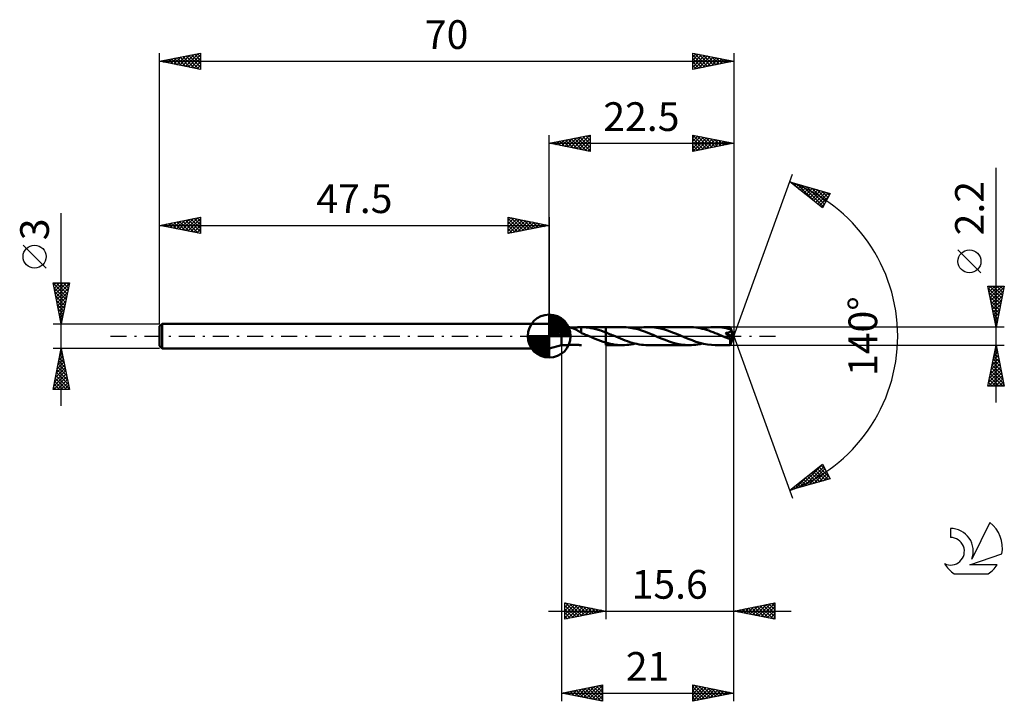
# Model space of a CAD drawing. Units: millimetres. Extents: x -17 to 103, y -44 to 39.
import ezdxf
from ezdxf.enums import TextEntityAlignment as Align

# ---------------------------------------------------------------- set-up
doc = ezdxf.new("R2010")
doc.units = ezdxf.units.MM
doc.header["$LTSCALE"] = 4.9
doc.linetypes.add('LONGDASH_DASH', pattern=[0.85, 0.4, -0.2, 0.05, -0.2])
for name, color, linetype in [('1', 4, 'CONTINUOUS'), ('2', 7, 'CONTINUOUS'), ('4', 2, 'LONGDASH_DASH'), ('CUT', 1, 'CONTINUOUS'), ('NOCUT', 7, 'CONTINUOUS'), ('SK1', 4, 'CONTINUOUS'), ('SK2', 7, 'CONTINUOUS'), ('SK4', 2, 'LONGDASH_DASH'), ('SK6', 5, 'CONTINUOUS')]:
    doc.layers.add(name, color=color, linetype=linetype)
doc.styles.get("Standard").update_dxf_attribs({"font": 'Monospac821 BT'})

msp = doc.modelspace()

# ---------------------------------------------------------------- linework, layer by layer
at = {"layer": '1', "color": 4, "linetype": 'CONTINUOUS', "lineweight": 50}
for p, q in [((49, 1.1), (47.5, 1.5)), ((47.5, -1.5), (47.5, 1.5)), ((49, 1.1), (49.85, 1.1)), ((49, -1.1), (49, 1.1)), ((49.86, 1.1), (49.85, 1.1)), ((49.88, 1.1), (49.86, 1.1)), ((49.9, 1.09), (49.88, 1.1)), ((49.91, 1.09), (49.88, 1.09)), ((49.93, 1.08), (49.9, 1.09)), ((49.95, 1.08), (49.91, 1.09)), ((49.96, 1.08), (49.93, 1.08)), ((50, 1.08), (49.95, 1.08)), ((50, 1.07), (49.96, 1.08)), ((50.05, 1.07), (50, 1.08)), ((50.04, 1.06), (50, 1.07)), ((50.08, 1.05), (50.04, 1.06)), ((50.11, 1.07), (50.05, 1.07)), ((50.12, 1.04), (50.08, 1.05)), ((50.18, 1.06), (50.11, 1.07)), ((50.16, 1.02), (50.12, 1.04)), ((50.2, 1.01), (50.16, 1.02)), ((50.25, 1.06), (50.18, 1.06)), ((50.24, 1), (50.2, 1.01)), ((50.28, 0.99), (50.24, 1)), ((50.33, 1.05), (50.25, 1.06)), ((50.33, 0.97), (50.28, 0.99)), ((50.41, 1.05), (50.33, 1.05)), ((50.37, 0.96), (50.33, 0.97)), ((50.41, 0.94), (50.37, 0.96)), ((50.41, 1.05), (50.5, 1.05)), ((50.45, 0.93), (50.41, 0.94)), ((50.5, 0.91), (50.45, 0.93)), ((50.5, 1.05), (50.59, 1.06)), ((50.54, 0.89), (50.5, 0.91)), ((50.58, 0.87), (50.54, 0.89)), ((50.62, 0.86), (50.58, 0.87)), ((50.59, 1.06), (50.69, 1.06)), ((50.67, 0.84), (50.62, 0.86)), ((50.71, 0.82), (50.67, 0.84)), ((50.69, 1.06), (50.79, 1.06)), ((50.75, 0.8), (50.71, 0.82)), ((50.79, 0.78), (50.75, 0.8)), ((50.79, 1.06), (50.9, 1.07)), ((50.84, 0.75), (50.79, 0.78)), ((50.88, 0.73), (50.84, 0.75)), ((50.92, 0.71), (50.88, 0.73)), ((50.9, 1.07), (51, 1.08)), ((50.96, 0.69), (50.92, 0.71)), ((51, 0.66), (50.96, 0.69)), ((51, 1.08), (51.1, 1.08)), ((51.05, 0.64), (51, 0.66)), ((51.09, 0.61), (51.05, 0.64)), ((51.13, 0.59), (51.09, 0.61)), ((51.1, 1.08), (51.2, 1.09)), ((51.17, 0.57), (51.13, 0.59)), ((51.21, 0.54), (51.17, 0.57)), ((51.2, 1.09), (51.3, 1.1)), ((51.24, 0.52), (51.21, 0.54)), ((51.28, 0.49), (51.24, 0.52)), ((51.32, 0.47), (51.28, 0.49)), ((51.3, 1.1), (51.4, 1.1)), ((51.36, 0.45), (51.32, 0.47)), ((51.4, 0.42), (51.36, 0.45)), ((51.4, 1.1), (51.41, 1.1)), ((51.4, 1.1), (51.4, 1.1)), ((51.4, 1.06), (51.4, 1.1)), ((51.4, 1.01), (51.4, 1.06)), ((51.4, 0.97), (51.4, 1.01)), ((51.4, 0.93), (51.4, 0.97)), ((51.4, 0.89), (51.4, 0.93)), ((51.4, 0.85), (51.4, 0.89)), ((51.4, 0.81), (51.4, 0.85)), ((51.4, 0.77), (51.4, 0.81)), ((51.4, 0.73), (51.4, 0.77)), ((51.4, 0.69), (51.4, 0.73)), ((51.4, 0.66), (51.4, 0.69)), ((51.4, 0.62), (51.4, 0.66)), ((51.4, 0.59), (51.4, 0.62)), ((51.4, 0.56), (51.4, 0.59)), ((51.4, 0.53), (51.4, 0.56)), ((51.4, 0.5), (51.4, 0.53)), ((51.4, 0.47), (51.4, 0.5)), ((51.4, 0.45), (51.4, 0.47)), ((51.4, 0.43), (51.4, 0.45)), ((51.4, 0.43), (51.4, 0.43)), ((51.4, 0.43), (51.4, 0.43)), ((51.4, 0.43), (51.4, 0.43)), ((51.4, 0.43), (51.4, 0.43)), ((51.4, 0.43), (51.4, 0.43)), ((51.4, 0.43), (51.4, 0.43)), ((51.4, 0.4), (51.4, 0.43)), ((51.53, 0.34), (51.4, 0.4)), ((51.41, 1.1), (51.42, 1.1)), ((51.42, 1.1), (54.4, 1.1)), ((51.42, 1.1), (51.42, 1.1)), ((51.72, 1.09), (51.43, 1.1)), ((51.43, 1.1), (51.43, 1.1)), ((51.67, 0.29), (51.53, 0.34)), ((51.81, 0.23), (51.67, 0.29)), ((52.01, 1.07), (51.72, 1.09)), ((51.94, 0.17), (51.81, 0.23)), ((52.08, 0.12), (51.94, 0.17)), ((52.29, 1.04), (52.01, 1.07)), ((52.21, 0.06), (52.08, 0.12)), ((52.35, 0), (52.21, 0.06)), ((52.58, 0.99), (52.29, 1.04)), ((52.38, -0.01), (52.35, 0)), ((52.88, 0.93), (52.58, 0.99)), ((53.18, 0.86), (52.88, 0.93)), ((53.49, 0.77), (53.18, 0.86)), ((53.79, 0.67), (53.49, 0.77)), ((54.1, 0.57), (53.79, 0.67)), ((54.4, 0.45), (54.1, 0.57)), ((56.43, 1.1), (54.4, 1.1)), ((54.4, 1.1), (54.4, 1.1)), ((54.4, 0.45), (54.4, 1.1)), ((54.4, -1.1), (54.4, 1.1)), ((54.56, 0.39), (54.4, 0.45)), ((54.4, 0.45), (54.4, 0.45)), ((54.4, 0.45), (54.4, 0.45)), ((54.4, 0.45), (54.4, 0.45)), ((54.71, 0.33), (54.56, 0.39)), ((54.87, 0.26), (54.71, 0.33)), ((55.03, 0.2), (54.87, 0.26)), ((55.19, 0.13), (55.03, 0.2)), ((55.34, 0.07), (55.19, 0.13)), ((55.63, -0.05), (55.34, 0.07)), ((56.9, 1.08), (56.43, 1.1)), ((57.37, 1.03), (56.9, 1.08)), ((57.83, 0.95), (57.37, 1.03)), ((58.3, 0.83), (57.83, 0.95)), ((58.01, 0.91), (58.27, 0.96)), ((58.27, 0.96), (58.53, 1.01)), ((58.77, 0.68), (58.3, 0.83)), ((58.53, 1.01), (58.79, 1.05)), ((59.25, 0.52), (58.77, 0.68)), ((58.79, 1.05), (59.06, 1.08)), ((59.06, 1.08), (59.32, 1.1)), ((59.72, 0.33), (59.25, 0.52)), ((59.32, 1.1), (59.58, 1.1)), ((60.07, 1.08), (59.58, 1.1)), ((64.6, 1.1), (59.58, 1.1)), ((60.19, 0.14), (59.72, 0.33)), ((60.57, 1.02), (60.07, 1.08)), ((60.67, -0.07), (60.19, 0.14)), ((61.06, 0.93), (60.57, 1.02)), ((61.55, 0.8), (61.06, 0.93)), ((62.04, 0.64), (61.55, 0.8)), ((62.53, 0.46), (62.04, 0.64)), ((63.02, 0.27), (62.53, 0.46)), ((63.51, 0.07), (63.02, 0.27)), ((63.98, -0.14), (63.51, 0.07)), ((64.86, 1.09), (64.6, 1.1)), ((65.11, 1.08), (64.86, 1.09)), ((65.37, 1.05), (65.11, 1.08)), ((65.63, 1.01), (65.37, 1.05)), ((65.9, 0.96), (65.63, 1.01)), ((66.16, 0.91), (65.9, 0.96)), ((66.43, 0.84), (66.16, 0.91)), ((66.17, 0.9), (66.43, 0.96)), ((66.43, 0.96), (66.69, 1.01)), ((66.69, 0.76), (66.43, 0.84)), ((66.69, 1.01), (66.95, 1.05)), ((66.96, 0.67), (66.69, 0.76)), ((66.95, 1.05), (67.22, 1.08)), ((67.23, 0.58), (66.96, 0.67)), ((67.22, 1.08), (67.48, 1.09)), ((67.49, 0.48), (67.23, 0.58)), ((67.48, 1.09), (67.74, 1.1)), ((67.76, 0.38), (67.49, 0.48)), ((68.01, 1.09), (67.74, 1.1)), ((69.59, 1.1), (67.74, 1.1)), ((68.02, 0.27), (67.76, 0.38)), ((68.27, 1.08), (68.01, 1.09)), ((68.29, 0.16), (68.02, 0.27)), ((68.54, 1.05), (68.27, 1.08)), ((68.56, 0.05), (68.29, 0.16)), ((68.81, 1.01), (68.54, 1.05)), ((68.83, -0.07), (68.56, 0.05)), ((69.07, 0.96), (68.81, 1.01)), ((69.06, 0.34), (69.02, 0.38)), ((69.94, -0.05), (69.02, 0.38)), ((69.02, 0.38), (69.06, 0.38)), ((69.06, 0.38), (69.1, 0.39)), ((69.09, 0.3), (69.06, 0.34)), ((69.33, 0.9), (69.07, 0.96)), ((69.13, 0.27), (69.09, 0.3)), ((69.1, 0.39), (69.14, 0.39)), ((69.17, 0.23), (69.13, 0.27)), ((69.14, 0.39), (69.18, 0.4)), ((69.21, 0.19), (69.17, 0.23)), ((69.18, 0.4), (69.22, 0.41)), ((69.25, 0.16), (69.21, 0.19)), ((69.22, 0.41), (69.26, 0.41)), ((69.29, 0.12), (69.25, 0.16)), ((69.26, 0.41), (69.3, 0.42)), ((69.32, 0.09), (69.29, 0.12)), ((69.3, 0.42), (69.33, 0.43)), ((69.36, 0.05), (69.32, 0.09)), ((69.6, 0.83), (69.33, 0.9)), ((69.33, 0.43), (69.37, 0.44)), ((69.39, 0.02), (69.36, 0.05)), ((69.37, 0.44), (69.4, 0.45)), ((69.42, -0.01), (69.39, 0.02)), ((69.4, 0.45), (69.44, 0.47)), ((69.44, 0.47), (69.48, 0.48)), ((69.48, 0.48), (69.51, 0.5)), ((69.51, 0.5), (69.54, 0.51)), ((69.54, 0.51), (69.57, 0.53)), ((69.57, 0.53), (69.59, 0.55)), ((69.59, 1.09), (69.59, 1.1)), ((70, 0), (69.59, 1.1)), ((69.59, 1.1), (69.59, 1.1)), ((69.59, 1.1), (69.59, 1.1)), ((69.59, 1.1), (69.59, 1.1)), ((69.59, 1.1), (69.59, 1.1)), ((69.59, 1.1), (69.59, 1.1)), ((69.59, 1.1), (69.59, 1.1)), ((69.59, 1.08), (69.59, 1.09)), ((69.59, 1.09), (69.59, 1.09)), ((69.59, 1.07), (69.59, 1.08)), ((69.6, 1.05), (69.59, 1.07)), ((69.59, 0.55), (69.61, 0.57)), ((69.59, -1.1), (70, 0)), ((69.6, 1.04), (69.6, 1.05)), ((69.6, 1.02), (69.6, 1.04)), ((69.6, 1), (69.6, 1.02)), ((69.6, 0.98), (69.6, 1)), ((70, 0), (69.6, 0.98)), ((69.6, 0.83), (69.6, 0.98)), ((69.61, 0.81), (69.6, 0.83)), ((69.62, 0.79), (69.61, 0.81)), ((69.61, 0.57), (69.63, 0.59)), ((69.63, 0.77), (69.62, 0.79)), ((69.64, 0.74), (69.63, 0.77)), ((69.63, 0.59), (69.64, 0.6)), ((69.65, 0.72), (69.64, 0.74)), ((69.64, 0.6), (69.65, 0.62)), ((69.65, 0.7), (69.65, 0.72)), ((69.66, 0.68), (69.65, 0.7)), ((69.65, 0.64), (69.66, 0.66)), ((69.65, 0.62), (69.65, 0.64)), ((69.78, 0.42), (69.66, 0.68)), ((69.66, 0.66), (69.66, 0.68)), ((69.83, 0.28), (69.78, 0.42)), ((69.87, 0.19), (69.83, 0.28)), ((69.89, 0.13), (69.87, 0.19)), ((69.91, 0.09), (69.89, 0.13)), ((69.92, 0.05), (69.91, 0.09)), ((69.93, 0.03), (69.92, 0.05)), ((69.93, 0.01), (69.93, 0.03)), ((70, 0), (69.93, 0.03)), ((70, 0), (69.93, 0.03)), ((69.93, 0.03), (69.93, 0.03)), ((69.93, 0), (69.93, 0.01)), ((69.94, -0.01), (69.93, 0)), ((47.5, -1.5), (49, -1.1)), ((49, -1.1), (49.85, -1.1)), ((49.85, -1.1), (49.85, -1.1)), ((49.85, -1.1), (49.85, -1.1)), ((49.85, -1.1), (49.85, -1.1)), ((49.85, -1.1), (49.85, -1.1)), ((49.85, -1.1), (49.86, -1.1)), ((49.85, -1.1), (49.86, -1.1)), ((49.85, -1.1), (49.85, -1.1)), ((49.85, -1.1), (49.85, -1.1)), ((49.86, -1.1), (49.88, -1.09)), ((49.86, -1.1), (49.86, -1.1)), ((49.86, -1.1), (49.87, -1.1)), ((49.87, -1.1), (49.88, -1.09)), ((49.87, -1.1), (49.87, -1.1)), ((49.88, -1.09), (49.91, -1.09)), ((49.91, -1.09), (49.95, -1.08)), ((49.95, -1.08), (50, -1.08)), ((50, -1.08), (50.05, -1.07)), ((50.05, -1.07), (50.11, -1.07)), ((50.11, -1.07), (50.18, -1.06)), ((50.18, -1.06), (50.25, -1.06)), ((50.25, -1.06), (50.33, -1.05)), ((50.33, -1.05), (50.41, -1.05)), ((50.5, -1.05), (50.41, -1.05)), ((50.59, -1.06), (50.5, -1.05)), ((50.69, -1.06), (50.59, -1.06)), ((50.79, -1.06), (50.69, -1.06)), ((50.9, -1.07), (50.79, -1.06)), ((51, -1.08), (50.9, -1.07)), ((51.1, -1.08), (51, -1.08)), ((51.2, -1.09), (51.1, -1.08)), ((51.3, -1.1), (51.2, -1.09)), ((51.4, -1.1), (51.3, -1.1)), ((51.4, -1.1), (51.4, -1.1)), ((51.41, -1.1), (51.4, -1.1)), ((51.4, -1.1), (51.4, -1.1)), ((51.42, -1.1), (51.41, -1.1)), ((51.42, -1.1), (51.42, -1.1)), ((51.42, -1.1), (51.43, -1.1)), ((51.43, -1.1), (51.43, -1.1)), ((52.4, -0.02), (52.38, -0.01)), ((52.43, -0.03), (52.4, -0.02)), ((52.45, -0.04), (52.43, -0.03)), ((52.48, -0.05), (52.45, -0.04)), ((52.5, -0.06), (52.48, -0.05)), ((52.82, -0.2), (52.5, -0.06)), ((53.13, -0.32), (52.82, -0.2)), ((53.45, -0.45), (53.13, -0.32)), ((53.76, -0.57), (53.45, -0.45)), ((54.08, -0.68), (53.76, -0.57)), ((54.4, -0.78), (54.08, -0.68)), ((54.4, -0.78), (54.4, -0.78)), ((54.4, -0.78), (54.4, -0.78)), ((54.69, -0.86), (54.4, -0.78)), ((54.4, -1.1), (54.4, -0.78)), ((54.4, -1.1), (54.4, -1.1)), ((54.4, -1.1), (56.43, -1.1)), ((54.98, -0.93), (54.69, -0.86)), ((55.27, -0.99), (54.98, -0.93)), ((55.56, -1.04), (55.27, -0.99)), ((55.85, -1.07), (55.56, -1.04)), ((55.92, -0.18), (55.63, -0.05)), ((56.14, -1.09), (55.85, -1.07)), ((56.2, -0.29), (55.92, -0.18)), ((56.43, -1.1), (56.14, -1.09)), ((56.49, -0.41), (56.2, -0.29)), ((56.43, -1.1), (56.7, -1.1)), ((56.78, -0.52), (56.49, -0.41)), ((56.7, -1.1), (56.96, -1.08)), ((57.06, -0.62), (56.78, -0.52)), ((56.96, -1.08), (57.22, -1.05)), ((57.34, -0.72), (57.06, -0.62)), ((57.22, -1.05), (57.48, -1.01)), ((57.62, -0.8), (57.34, -0.72)), ((57.48, -1.01), (57.75, -0.96)), ((57.91, -0.88), (57.62, -0.8)), ((57.75, -0.96), (58.01, -0.9)), ((58.19, -0.95), (57.91, -0.88)), ((58.46, -1), (58.19, -0.95)), ((58.74, -1.04), (58.46, -1)), ((59.02, -1.08), (58.74, -1.04)), ((59.3, -1.09), (59.02, -1.08)), ((59.58, -1.1), (59.3, -1.09)), ((59.58, -1.1), (64.6, -1.1)), ((61.16, -0.27), (60.67, -0.07)), ((61.65, -0.46), (61.16, -0.27)), ((62.14, -0.64), (61.65, -0.46)), ((62.62, -0.8), (62.14, -0.64)), ((63.11, -0.93), (62.62, -0.8)), ((63.61, -1.02), (63.11, -0.93)), ((64.1, -1.08), (63.61, -1.02)), ((64.46, -0.33), (63.98, -0.14)), ((64.6, -1.1), (64.1, -1.08)), ((64.93, -0.51), (64.46, -0.33)), ((64.6, -1.1), (64.86, -1.09)), ((64.86, -1.09), (65.12, -1.08)), ((65.4, -0.68), (64.93, -0.51)), ((65.12, -1.08), (65.38, -1.05)), ((65.38, -1.05), (65.64, -1.01)), ((65.87, -0.83), (65.4, -0.68)), ((65.64, -1.01), (65.91, -0.96)), ((66.34, -0.94), (65.87, -0.83)), ((65.91, -0.96), (66.17, -0.9)), ((66.81, -1.03), (66.34, -0.94)), ((67.28, -1.08), (66.81, -1.03)), ((67.74, -1.1), (67.28, -1.08)), ((67.74, -1.1), (69.59, -1.1)), ((68.94, -0.11), (68.83, -0.07)), ((69.05, -0.16), (68.94, -0.11)), ((69.16, -0.2), (69.05, -0.16)), ((69.26, -0.25), (69.16, -0.2)), ((69.37, -0.29), (69.26, -0.25)), ((69.48, -0.34), (69.37, -0.29)), ((69.45, -0.04), (69.42, -0.01)), ((69.48, -0.08), (69.45, -0.04)), ((69.51, -0.11), (69.48, -0.08)), ((69.49, -0.34), (69.48, -0.34)), ((69.5, -0.34), (69.49, -0.34)), ((69.51, -0.34), (69.5, -0.34)), ((69.53, -0.13), (69.51, -0.11)), ((69.52, -0.35), (69.51, -0.34)), ((69.53, -0.35), (69.52, -0.35)), ((69.56, -0.16), (69.53, -0.13)), ((69.54, -0.35), (69.53, -0.35)), ((69.55, -0.35), (69.54, -0.35)), ((69.56, -0.35), (69.55, -0.35)), ((69.58, -0.19), (69.56, -0.16)), ((69.57, -0.35), (69.56, -0.35)), ((69.58, -0.35), (69.57, -0.35)), ((69.6, -0.22), (69.58, -0.19)), ((69.59, -0.35), (69.58, -0.35)), ((69.58, -0.39), (69.62, -0.35)), ((69.58, -0.45), (69.58, -0.39)), ((69.58, -0.51), (69.58, -0.45)), ((69.58, -0.57), (69.58, -0.51)), ((69.58, -0.63), (69.58, -0.57)), ((69.58, -0.69), (69.58, -0.63)), ((69.58, -0.74), (69.58, -0.69)), ((69.58, -0.79), (69.58, -0.74)), ((69.58, -0.84), (69.58, -0.79)), ((69.58, -0.89), (69.58, -0.84)), ((69.58, -0.93), (69.58, -0.89)), ((69.58, -0.96), (69.58, -0.93)), ((69.58, -0.99), (69.58, -0.96)), ((69.58, -1.02), (69.58, -0.99)), ((69.58, -1.05), (69.58, -1.02)), ((69.58, -1.06), (69.58, -1.05)), ((69.59, -1.08), (69.58, -1.06)), ((69.59, -0.35), (69.6, -0.35)), ((69.59, -1.09), (69.59, -1.08)), ((69.59, -1.1), (69.59, -1.09)), ((69.59, -1.1), (69.59, -1.1)), ((69.59, -1.1), (69.59, -1.1)), ((69.59, -1.1), (69.59, -1.1)), ((69.59, -1.1), (69.59, -1.1)), ((69.59, -1.1), (69.59, -1.1)), ((69.59, -1.1), (69.59, -1.1)), ((69.59, -1.1), (69.59, -1.1)), ((69.62, -0.24), (69.6, -0.22)), ((69.6, -0.35), (69.61, -0.35)), ((69.61, -0.35), (69.62, -0.35)), ((69.63, -0.27), (69.62, -0.24)), ((69.62, -0.35), (69.62, -0.35)), ((69.62, -0.35), (69.63, -0.35)), ((69.64, -0.29), (69.63, -0.27)), ((69.63, -0.35), (69.63, -0.34)), ((69.63, -0.34), (69.63, -0.34)), ((69.63, -0.34), (69.63, -0.34)), ((69.63, -0.34), (69.64, -0.34)), ((69.64, -0.33), (69.94, -0.05)), ((69.64, -0.31), (69.64, -0.29)), ((69.64, -0.33), (69.64, -0.31)), ((69.64, -0.34), (69.64, -0.33)), ((69.64, -0.33), (69.64, -0.33)), ((69.94, -0.02), (69.94, -0.01)), ((69.94, -0.03), (69.94, -0.02)), ((69.94, -0.04), (69.94, -0.03)), ((69.94, -0.05), (69.94, -0.04))]:
    msp.add_line(p, q, dxfattribs=at)
msp.add_ellipse((70, 0), major_axis=(-1.93, 0.99), ratio=0.24989, start_param=1.427342, end_param=1.479523, dxfattribs=at)
at = {"layer": '2', "color": 7, "linetype": 'CONTINUOUS', "lineweight": 25}
for p, q in [((47.5, 1.5), (47.5, 24.5)), ((47.5, 23.5), (52.5, 24.5)), ((49.41, 23.12), (50.36, 24.07)), ((49.76, 23.05), (50.89, 24.18)), ((50.11, 22.98), (51.42, 24.28)), ((50.19, 24.04), (51.54, 22.69)), ((50.47, 22.91), (51.95, 24.39)), ((50.54, 24.11), (52.07, 22.59)), ((50.82, 22.84), (52.48, 24.5)), ((50.9, 24.18), (52.5, 22.58)), ((51.17, 22.77), (52.5, 24.09)), ((51.25, 24.25), (52.5, 23)), ((51.6, 24.32), (52.5, 23.43)), ((51.96, 24.39), (52.5, 23.85)), ((52.31, 24.46), (52.5, 24.27)), ((52.5, 24.5), (52.5, 22.5)), ((65, 22.5), (65, 24.5)), ((65, 24.5), (70, 23.5)), ((65, 24.5), (66.67, 22.83)), ((65, 24.18), (65.26, 24.45)), ((65, 23.76), (65.62, 24.38)), ((65, 23.34), (65.97, 24.31)), ((65, 22.91), (66.32, 24.24)), ((65, 24.08), (66.31, 22.76)), ((65.02, 22.5), (66.68, 24.16)), ((65.53, 24.39), (67.02, 22.9)), ((65.55, 22.61), (67.03, 24.09)), ((66.06, 24.29), (67.38, 22.98)), ((66.08, 22.72), (67.38, 24.02)), ((66.59, 24.18), (67.73, 23.05)), ((67.12, 24.08), (68.08, 23.12)), ((70, 24.5), (70, 0)), ((47.5, 23.5), (70, 23.5)), ((52.5, 22.5), (47.5, 23.5)), ((47.64, 23.47), (47.71, 23.54)), ((47.72, 23.54), (47.82, 23.44)), ((47.99, 23.4), (48.24, 23.65)), ((48.07, 23.61), (48.35, 23.33)), ((48.35, 23.33), (48.77, 23.75)), ((48.42, 23.68), (48.88, 23.22)), ((48.7, 23.26), (49.3, 23.86)), ((48.78, 23.76), (49.41, 23.12)), ((49.05, 23.19), (49.83, 23.97)), ((49.13, 23.83), (49.94, 23.01)), ((49.48, 23.9), (50.48, 22.9)), ((49.84, 23.97), (51.01, 22.8)), ((51.53, 22.69), (52.5, 23.67)), ((51.88, 22.62), (52.5, 23.24)), ((52.23, 22.55), (52.5, 22.82)), ((65, 23.65), (65.96, 22.69)), ((70, 23.5), (65, 22.5)), ((65, 23.23), (65.61, 22.62)), ((66.61, 22.82), (67.74, 23.95)), ((67.14, 22.93), (68.09, 23.88)), ((67.65, 23.97), (68.44, 23.19)), ((67.67, 23.03), (68.45, 23.81)), ((68.18, 23.86), (68.79, 23.26)), ((68.2, 23.14), (68.8, 23.74)), ((68.71, 23.76), (69.14, 23.33)), ((68.73, 23.25), (69.15, 23.67)), ((69.25, 23.65), (69.5, 23.4)), ((69.26, 23.35), (69.51, 23.6)), ((69.78, 23.54), (69.85, 23.47)), ((69.79, 23.46), (69.86, 23.53)), ((65, 22.81), (65.25, 22.55)), ((102, -8.1), (102, 20.52)), ((70, 0), (77.18, 19.73)), ((76.84, 18.79), (81.75, 17.4)), ((80.83, 15.62), (76.84, 18.79)), ((76.92, 18.73), (76.95, 18.76)), ((77.15, 18.55), (77.28, 18.67)), ((77.16, 18.7), (77.97, 17.89)), ((77.39, 18.36), (77.61, 18.58)), ((77.62, 18.17), (77.94, 18.48)), ((77.76, 18.53), (80.04, 16.25)), ((77.86, 17.98), (78.27, 18.39)), ((78.1, 17.79), (78.6, 18.29)), ((78.33, 17.61), (78.93, 18.2)), ((78.35, 18.36), (80.92, 15.79)), ((78.57, 17.42), (79.26, 18.11)), ((78.81, 17.23), (79.59, 18.01)), ((78.94, 18.2), (81.06, 16.07)), ((79.54, 18.03), (81.21, 16.35)), ((79.04, 17.04), (79.92, 17.92)), ((79.28, 16.85), (80.25, 17.82)), ((79.52, 16.67), (80.58, 17.73)), ((79.75, 16.48), (80.91, 17.64)), ((79.99, 16.29), (81.24, 17.54)), ((80.13, 17.86), (81.35, 16.63)), ((80.22, 16.1), (81.57, 17.45)), ((80.46, 15.91), (81.53, 16.99)), ((80.72, 17.69), (81.5, 16.92)), ((81.75, 17.4), (80.83, 15.62)), ((81.31, 17.52), (81.64, 17.2)), ((80.7, 15.73), (81.09, 16.12)), ((100.15, 7.71), (97.35, 10.51)), ((102, 1.1), (101, 6.1)), ((101, 6.1), (103, 6.1)), ((101.07, 5.76), (101.41, 6.1)), ((101.14, 5.4), (101.83, 6.1)), ((101.21, 5.05), (102.26, 6.1)), ((101.22, 6.1), (102.7, 4.62)), ((101.28, 4.7), (102.68, 6.1)), ((101.65, 6.1), (102.77, 4.97)), ((103, 6.1), (102, 1.1)), ((102.07, 6.1), (102.84, 5.32)), ((102.49, 6.1), (102.92, 5.68)), ((102.92, 6.1), (102.99, 6.03)), ((101.05, 5.85), (102.63, 4.26)), ((101.16, 5.32), (102.56, 3.91)), ((101.35, 4.34), (102.97, 5.97)), ((101.42, 3.99), (102.87, 5.44)), ((101.49, 3.64), (102.76, 4.9)), ((101.26, 4.79), (102.49, 3.56)), ((101.37, 4.26), (102.42, 3.2)), ((101.48, 3.72), (102.35, 2.85)), ((101.56, 3.28), (102.65, 4.37)), ((101.63, 2.93), (102.55, 3.84)), ((101.58, 3.19), (102.28, 2.5)), ((101.69, 2.66), (102.21, 2.14)), ((101.7, 2.58), (102.44, 3.31)), ((101.78, 2.22), (102.34, 2.78)), ((101.79, 2.13), (102.14, 1.79)), ((101.85, 1.87), (102.23, 2.25)), ((101.9, 1.6), (102.07, 1.44)), ((101.92, 1.52), (102.12, 1.72)), ((103, 1.1), (69.6, 1.1)), ((70, -34.5), (70, 0)), ((70, -44.5), (70, 0)), ((70, 0), (77.18, -19.73)), ((101.99, 1.16), (102.02, 1.19)), ((49, -1.1), (49, -44.5)), ((54.4, -1.1), (54.4, -34.5)), ((69.6, -1.1), (103, -1.1)), ((101, -6.1), (102, -1.1)), ((102, -1.1), (103, -6.1)), ((101.62, -3), (102.25, -2.37)), ((101.73, -2.47), (102.18, -2.01)), ((101.8, -2.11), (102.3, -2.62)), ((101.83, -1.94), (102.11, -1.66)), ((101.87, -1.76), (102.2, -2.09)), ((101.94, -1.41), (102.04, -1.31)), ((101.94, -1.41), (102.09, -1.56)), ((101.3, -4.59), (102.47, -3.43)), ((101.41, -4.06), (102.39, -3.07)), ((101.51, -3.53), (102.32, -2.72)), ((101.51, -3.53), (102.73, -4.74)), ((101.59, -3.17), (102.62, -4.21)), ((101.66, -2.82), (102.52, -3.68)), ((101.73, -2.47), (102.41, -3.15)), ((101.06, -6.1), (102.68, -4.49)), ((101.09, -5.65), (102.61, -4.13)), ((101.2, -5.12), (102.54, -3.78)), ((101.3, -4.59), (102.81, -6.1)), ((101.37, -4.23), (102.94, -5.8)), ((101.44, -3.88), (102.83, -5.27)), ((101.02, -6), (101.12, -6.1)), ((101.09, -5.65), (101.54, -6.1)), ((101.16, -5.29), (101.97, -6.1)), ((101.23, -4.94), (102.39, -6.1)), ((101.49, -6.1), (102.75, -4.84)), ((101.91, -6.1), (102.82, -5.19)), ((102.34, -6.1), (102.89, -5.55)), ((102.76, -6.1), (102.96, -5.9)), ((103, -6.1), (101, -6.1)), ((76.84, -18.79), (80.83, -15.62)), ((78, -18.46), (80.84, -15.63)), ((78.59, -18.3), (80.98, -15.91)), ((79.18, -18.13), (81.12, -16.19)), ((79.47, -16.7), (80.52, -17.75)), ((79.71, -16.51), (80.85, -17.65)), ((79.78, -17.96), (81.27, -16.47)), ((79.95, -16.32), (81.18, -17.56)), ((80.18, -16.14), (81.51, -17.47)), ((80.37, -17.79), (81.41, -16.75)), ((80.42, -15.95), (81.61, -17.14)), ((80.66, -15.76), (81.17, -16.27)), ((80.83, -15.62), (81.75, -17.4)), ((81.75, -17.4), (76.84, -18.79)), ((77.41, -18.63), (78.82, -17.22)), ((78.06, -17.83), (78.54, -18.31)), ((78.29, -17.64), (78.87, -18.22)), ((78.53, -17.45), (79.2, -18.12)), ((78.76, -17.26), (79.53, -18.03)), ((79, -17.08), (79.86, -17.94)), ((79.24, -16.89), (80.19, -17.84)), ((80.96, -17.62), (81.56, -17.03)), ((81.56, -17.45), (81.7, -17.31)), ((76.87, -18.77), (76.89, -18.78)), ((77.11, -18.58), (77.22, -18.69)), ((77.35, -18.39), (77.55, -18.59)), ((77.58, -18.2), (77.88, -18.5)), ((77.82, -18.02), (78.21, -18.4)), ((47.4, -33.5), (77, -33.5)), ((49.4, -34.5), (49.4, -32.5)), ((49.4, -32.5), (54.4, -33.5)), ((49.4, -32.64), (49.52, -32.52)), ((49.4, -33.06), (49.87, -32.59)), ((49.4, -33.49), (50.22, -32.66)), ((49.4, -33.91), (50.58, -32.74)), ((49.4, -34.34), (50.93, -32.81)), ((49.4, -32.84), (50.78, -34.22)), ((49.4, -33.26), (50.43, -34.29)), ((54.4, -33.5), (49.4, -34.5)), ((49.51, -32.52), (51.14, -34.15)), ((49.72, -34.44), (51.28, -32.88)), ((50.04, -32.63), (51.49, -34.08)), ((50.26, -34.33), (51.64, -32.95)), ((50.57, -32.73), (51.84, -34.01)), ((50.79, -34.22), (51.99, -33.02)), ((51.1, -32.84), (52.2, -33.94)), ((51.32, -34.12), (52.34, -33.09)), ((51.63, -32.95), (52.55, -33.87)), ((51.85, -34.01), (52.7, -33.16)), ((52.16, -33.05), (52.91, -33.8)), ((52.38, -33.9), (53.05, -33.23)), ((52.69, -33.16), (53.26, -33.73)), ((52.91, -33.8), (53.4, -33.3)), ((53.22, -33.26), (53.61, -33.66)), ((53.44, -33.69), (53.76, -33.37)), ((53.75, -33.37), (53.97, -33.59)), ((53.97, -33.59), (54.11, -33.44)), ((54.28, -33.48), (54.32, -33.52)), ((70, -33.5), (75, -32.5)), ((75, -34.5), (70, -33.5)), ((70.04, -33.49), (70.06, -33.51)), ((70.19, -33.54), (70.28, -33.44)), ((70.39, -33.42), (70.59, -33.62)), ((70.54, -33.61), (70.81, -33.34)), ((70.75, -33.35), (71.12, -33.72)), ((70.89, -33.68), (71.34, -33.23)), ((71.1, -33.28), (71.65, -33.83)), ((71.25, -33.75), (71.87, -33.13)), ((71.45, -33.21), (72.18, -33.94)), ((71.6, -33.82), (72.4, -33.02)), ((71.81, -33.14), (72.71, -34.04)), ((71.95, -33.89), (72.93, -32.91)), ((72.16, -33.07), (73.24, -34.15)), ((72.31, -33.96), (73.46, -32.81)), ((72.51, -33), (73.77, -34.25)), ((72.66, -34.03), (73.99, -32.7)), ((72.87, -32.93), (74.3, -34.36)), ((73.01, -34.1), (74.52, -32.6)), ((73.22, -32.86), (74.83, -34.47)), ((73.37, -34.17), (75, -32.54)), ((73.58, -32.78), (75, -34.21)), ((73.72, -34.24), (75, -32.96)), ((73.93, -32.71), (75, -33.79)), ((74.07, -34.31), (75, -33.39)), ((74.28, -32.64), (75, -33.36)), ((74.64, -32.57), (75, -32.94)), ((74.99, -32.5), (75, -32.51)), ((75, -32.5), (75, -34.5)), ((49.4, -33.69), (50.08, -34.36)), ((49.4, -34.11), (49.72, -34.44)), ((74.43, -34.39), (75, -33.81)), ((74.78, -34.46), (75, -34.24)), ((49, -43.5), (54, -42.5)), ((50.27, -43.75), (50.91, -43.12)), ((50.43, -43.21), (51.14, -43.93)), ((50.63, -43.83), (51.44, -43.01)), ((50.78, -43.14), (51.68, -44.04)), ((50.98, -43.9), (51.97, -42.91)), ((51.14, -43.07), (52.21, -44.14)), ((51.33, -43.97), (52.5, -42.8)), ((51.49, -43), (52.74, -44.25)), ((51.69, -44.04), (53.03, -42.69)), ((51.84, -42.93), (53.27, -44.35)), ((52.04, -44.11), (53.56, -42.59)), ((52.2, -42.86), (53.8, -44.46)), ((52.39, -44.18), (54, -42.57)), ((52.55, -42.79), (54, -44.24)), ((52.75, -44.25), (54, -43)), ((52.9, -42.72), (54, -43.81)), ((53.26, -42.65), (54, -43.39)), ((53.61, -42.58), (54, -42.97)), ((53.97, -42.51), (54, -42.54)), ((54, -42.5), (54, -44.5)), ((65, -44.5), (65, -42.5)), ((65, -42.5), (70, -43.5)), ((65, -42.78), (65.24, -42.55)), ((65, -43.21), (65.59, -42.62)), ((65, -43.63), (65.94, -42.69)), ((65, -42.75), (66.45, -44.21)), ((65, -44.06), (66.3, -42.76)), ((65, -44.48), (66.65, -42.83)), ((65, -43.18), (66.1, -44.28)), ((65.21, -42.54), (66.81, -44.14)), ((65.5, -44.4), (67, -42.9)), ((65.74, -42.65), (67.16, -44.07)), ((66.04, -44.29), (67.36, -42.97)), ((66.27, -42.75), (67.52, -44)), ((66.57, -44.19), (67.71, -43.04)), ((66.8, -42.86), (67.87, -43.93)), ((67.1, -44.08), (68.06, -43.11)), ((67.33, -42.97), (68.22, -43.86)), ((67.63, -43.97), (68.42, -43.18)), ((67.86, -43.07), (68.58, -43.78)), ((68.39, -43.18), (68.93, -43.71)), ((49, -43.5), (70, -43.5)), ((54, -44.5), (49, -43.5)), ((49.02, -43.5), (49.02, -43.5)), ((49.21, -43.54), (49.32, -43.44)), ((49.37, -43.43), (49.55, -43.61)), ((49.56, -43.61), (49.85, -43.33)), ((49.72, -43.36), (50.08, -43.72)), ((49.92, -43.68), (50.38, -43.22)), ((50.08, -43.28), (50.61, -43.82)), ((53.1, -44.32), (54, -43.42)), ((53.45, -44.39), (54, -43.84)), ((53.81, -44.46), (54, -44.27)), ((70, -43.5), (65, -44.5)), ((65, -43.6), (65.75, -44.35)), ((65, -44.03), (65.39, -44.42)), ((68.16, -43.87), (68.77, -43.25)), ((68.69, -43.76), (69.12, -43.32)), ((68.92, -43.28), (69.28, -43.64)), ((69.22, -43.66), (69.48, -43.4)), ((69.45, -43.39), (69.64, -43.57)), ((69.75, -43.55), (69.83, -43.47)), ((69.99, -43.5), (69.99, -43.5)), ((65, -44.45), (65.04, -44.49))]:
    msp.add_line(p, q, dxfattribs=at)
msp.add_circle((98.75, 9.11), 1.4, dxfattribs=at)
msp.add_arc((70, 0), 20, 290, 70, dxfattribs=at)
at = {"layer": '4', "color": 2, "linetype": 'LONGDASH_DASH', "lineweight": 25}
msp.add_line((47.5, 0), (70, 0), dxfattribs=at)
at = {"layer": 'CUT', "color": 1, "linetype": 'CONTINUOUS', "lineweight": 25}
for p, q in [((69.6, 1.1), (54.4, 1.1)), ((54.4, 1.1), (54.4, 0)), ((54.4, 0), (70, 0)), ((70, 0), (69.6, 1.1))]:
    msp.add_line(p, q, dxfattribs=at)
at = {"layer": 'NOCUT', "color": 7, "linetype": 'CONTINUOUS', "lineweight": 25}
for p, q in [((49, 1.1), (47.5, 1.5)), ((47.5, 1.5), (47.5, 0)), ((47.5, 0), (54.4, 0)), ((54.4, 1.1), (49, 1.1)), ((54.4, 0), (54.4, 1.1)), ((54.4, 1.1), (54.4, 1.1)), ((54.4, 1.1), (54.4, 0)), ((54.4, 1.1), (54.4, 0))]:
    msp.add_line(p, q, dxfattribs=at)
at = {"layer": 'SK1', "color": 4, "linetype": 'CONTINUOUS', "lineweight": 50}
for p, q in [((47.5, 0), (47.5, 2.62)), ((47.5, 2.56), (47.57, 2.62)), ((47.5, 2.19), (47.91, 2.59)), ((47.5, 2.56), (50.06, 0)), ((47.5, 1.81), (48.21, 2.53)), ((47.5, 1.44), (48.49, 2.43)), ((47.82, 2.6), (50.1, 0.32)), ((48.3, 2.5), (50, 0.8)), ((0.3, 1.5), (0, 1.2)), ((47.5, 1.5), (0.3, 1.5)), ((0.3, 1.5), (0.3, -1.5)), ((47.5, 1.07), (48.74, 2.31)), ((47.5, 2.19), (49.69, 0)), ((47.5, 0.7), (48.97, 2.17)), ((47.5, 0.33), (49.18, 2.01)), ((47.5, 1.81), (49.31, 0)), ((47.5, 1.44), (48.94, 0)), ((47.54, 0), (49.38, 1.83)), ((47.91, 0), (49.55, 1.64)), ((48.28, 0), (49.71, 1.42)), ((49.06, 2.11), (49.61, 1.56)), ((0, 1.2), (0, -1.2)), ((47.5, 0), (44.88, 0)), ((44.88, -0.07), (44.94, 0)), ((44.91, -0.41), (45.31, 0)), ((44.97, -0.71), (45.69, 0)), ((45.07, -0.99), (46.06, 0)), ((45.19, -1.24), (46.43, 0)), ((45.23, 0), (47.5, -2.27)), ((45.33, -1.47), (46.8, 0)), ((45.49, -1.68), (47.17, 0)), ((45.6, 0), (47.5, -1.9)), ((45.97, 0), (47.5, -1.53)), ((46.34, 0), (47.5, -1.16)), ((46.72, 0), (47.5, -0.78)), ((47.09, 0), (47.5, -0.41)), ((47.46, 0), (47.5, -0.04)), ((47.5, 1.07), (48.57, 0)), ((47.5, 0.7), (48.2, 0)), ((47.5, 0.33), (47.83, 0)), ((47.5, 0), (50.12, 0)), ((47.5, -2.62), (47.5, 0)), ((48.66, 0), (49.84, 1.19)), ((49.03, 0), (49.95, 0.93)), ((49.4, 0), (50.04, 0.65)), ((49.77, 0), (50.1, 0.33)), ((0, -1.2), (0.3, -1.5)), ((44.88, -0.02), (47.48, -2.62)), ((44.91, -0.42), (47.08, -2.59)), ((45.05, -0.93), (46.57, -2.45)), ((45.67, -1.88), (47.5, -0.04)), ((45.86, -2.05), (47.5, -0.41)), ((46.08, -2.21), (47.5, -0.78)), ((46.31, -2.34), (47.5, -1.16)), ((0.3, -1.5), (47.5, -1.5)), ((46.57, -2.45), (47.5, -1.53)), ((46.85, -2.54), (47.5, -1.9)), ((47.17, -2.6), (47.5, -2.27))]:
    msp.add_line(p, q, dxfattribs=at)
for start, end in [(90, 180), (0, 90), (180, 270), (270, 0)]:
    msp.add_arc((47.5, 0), 2.62, start, end, dxfattribs=at)
at = {"layer": 'SK2', "color": 7, "linetype": 'CONTINUOUS', "lineweight": 25}
for p, q in [((0, 3), (0, 34.5)), ((0, 33.5), (5, 34.5)), ((0.68, 33.36), (1.02, 33.7)), ((0.72, 33.64), (1.08, 33.28)), ((1.03, 33.29), (1.55, 33.81)), ((1.08, 33.72), (1.61, 33.18)), ((1.39, 33.22), (2.08, 33.92)), ((1.43, 33.79), (2.14, 33.07)), ((1.74, 33.15), (2.61, 34.02)), ((1.78, 33.86), (2.67, 32.97)), ((2.09, 33.08), (3.14, 34.13)), ((2.14, 33.93), (3.2, 32.86)), ((2.45, 33.01), (3.67, 34.23)), ((2.49, 34), (3.73, 32.75)), ((2.8, 32.94), (4.2, 34.34)), ((2.84, 34.07), (4.26, 32.65)), ((3.15, 32.87), (4.73, 34.45)), ((3.2, 34.14), (4.79, 32.54)), ((3.51, 32.8), (5, 34.29)), ((3.55, 34.21), (5, 32.76)), ((3.86, 32.73), (5, 33.87)), ((3.9, 34.28), (5, 33.18)), ((4.26, 34.35), (5, 33.61)), ((4.61, 34.42), (5, 34.03)), ((4.96, 34.49), (5, 34.46)), ((5, 34.5), (5, 32.5)), ((65, 32.5), (65, 34.5)), ((65, 34.5), (70, 33.5)), ((65, 34.47), (65.02, 34.5)), ((65, 34.05), (65.38, 34.42)), ((65, 33.62), (65.73, 34.35)), ((65, 33.2), (66.09, 34.28)), ((65, 34.26), (66.47, 32.79)), ((65, 32.77), (66.44, 34.21)), ((65, 33.84), (66.11, 32.72)), ((65.19, 32.54), (66.79, 34.14)), ((65.23, 34.45), (66.82, 32.86)), ((65.72, 32.64), (67.15, 34.07)), ((65.76, 34.35), (67.17, 32.93)), ((66.25, 32.75), (67.5, 34)), ((66.29, 34.24), (67.53, 33.01)), ((66.78, 32.86), (67.85, 33.93)), ((66.82, 34.14), (67.88, 33.08)), ((67.31, 32.96), (68.21, 33.86)), ((67.35, 34.03), (68.23, 33.15)), ((67.84, 33.07), (68.56, 33.79)), ((67.88, 33.92), (68.59, 33.22)), ((68.37, 33.17), (68.91, 33.72)), ((68.41, 33.82), (68.94, 33.29)), ((68.9, 33.28), (69.27, 33.65)), ((68.94, 33.71), (69.3, 33.36)), ((70, 34.5), (70, 0)), ((0, 33.5), (70, 33.5)), ((5, 32.5), (0, 33.5)), ((0.01, 33.5), (0.02, 33.5)), ((0.32, 33.44), (0.49, 33.6)), ((0.37, 33.57), (0.55, 33.39)), ((4.21, 32.66), (5, 33.44)), ((4.57, 32.59), (5, 33.02)), ((4.92, 32.52), (5, 32.59)), ((70, 33.5), (65, 32.5)), ((65, 33.41), (65.76, 32.65)), ((65, 32.99), (65.41, 32.58)), ((65, 32.56), (65.05, 32.51)), ((69.43, 33.39), (69.62, 33.58)), ((69.47, 33.61), (69.65, 33.43)), ((69.96, 33.49), (69.97, 33.51)), ((-12, -8.5), (-12, 14.97)), ((0, 1.5), (0, 14.5)), ((0, 13.5), (5, 14.5)), ((3.1, 12.88), (4.66, 14.43)), ((4.56, 14.41), (5, 13.97)), ((4.91, 14.48), (5, 14.4)), ((5, 14.5), (5, 12.5)), ((42.5, 12.5), (42.5, 14.5)), ((42.5, 14.5), (47.5, 13.5)), ((42.5, 14.09), (42.84, 14.43)), ((42.82, 14.44), (44.38, 12.88)), ((47.5, 14.5), (47.5, 1.5)), ((0, 13.5), (47.5, 13.5)), ((5, 12.5), (0, 13.5)), ((0.28, 13.44), (0.41, 13.58)), ((0.32, 13.56), (0.48, 13.4)), ((0.63, 13.37), (0.94, 13.69)), ((0.67, 13.63), (1.01, 13.3)), ((0.98, 13.3), (1.47, 13.79)), ((1.03, 13.71), (1.54, 13.19)), ((1.34, 13.23), (2, 13.9)), ((1.38, 13.78), (2.07, 13.09)), ((1.69, 13.16), (2.53, 14.01)), ((1.73, 13.85), (2.6, 12.98)), ((2.04, 13.09), (3.06, 14.11)), ((2.09, 13.92), (3.13, 12.87)), ((2.4, 13.02), (3.59, 14.22)), ((2.44, 13.99), (3.66, 12.77)), ((2.75, 12.95), (4.13, 14.33)), ((2.79, 14.06), (4.19, 12.66)), ((3.15, 14.13), (4.72, 12.56)), ((3.46, 12.81), (5, 14.35)), ((3.5, 14.2), (5, 12.7)), ((3.81, 12.74), (5, 13.93)), ((3.85, 14.27), (5, 13.12)), ((4.16, 12.67), (5, 13.5)), ((4.21, 14.34), (5, 13.55)), ((42.5, 13.67), (43.19, 14.36)), ((42.5, 14.33), (44.03, 12.81)), ((42.5, 13.24), (43.55, 14.29)), ((42.5, 12.82), (43.9, 14.22)), ((42.5, 13.91), (43.67, 12.73)), ((47.5, 13.5), (42.5, 12.5)), ((42.5, 13.49), (43.32, 12.66)), ((42.63, 12.53), (44.25, 14.15)), ((43.16, 12.63), (44.61, 14.08)), ((43.35, 14.33), (44.74, 12.95)), ((43.69, 12.74), (44.96, 14.01)), ((43.88, 14.22), (45.09, 13.02)), ((44.22, 12.84), (45.31, 13.94)), ((44.41, 14.12), (45.44, 13.09)), ((44.75, 12.95), (45.67, 13.87)), ((44.94, 14.01), (45.8, 13.16)), ((45.28, 13.06), (46.02, 13.8)), ((45.47, 13.91), (46.15, 13.23)), ((45.81, 13.16), (46.38, 13.72)), ((46, 13.8), (46.5, 13.3)), ((46.34, 13.27), (46.73, 13.65)), ((46.53, 13.69), (46.86, 13.37)), ((46.87, 13.37), (47.08, 13.58)), ((47.07, 13.59), (47.21, 13.44)), ((47.4, 13.48), (47.44, 13.51)), ((4.52, 12.6), (5, 13.08)), ((4.87, 12.53), (5, 12.65)), ((42.5, 13.06), (42.97, 12.59)), ((42.5, 12.64), (42.61, 12.52)), ((-13.85, 8.29), (-16.65, 11.09)), ((-12, 1.5), (-13, 6.5)), ((-13, 6.5), (-11, 6.5)), ((-12.99, 6.45), (-11.34, 4.8)), ((-12.93, 6.17), (-12.61, 6.5)), ((-12.86, 5.82), (-12.19, 6.5)), ((-12.79, 5.47), (-11.76, 6.5)), ((-12.72, 5.11), (-11.34, 6.5)), ((-12.65, 4.76), (-11.02, 6.39)), ((-12.62, 6.5), (-11.27, 5.15)), ((-12.19, 6.5), (-11.2, 5.51)), ((-11, 6.5), (-12, 1.5)), ((-11.77, 6.5), (-11.13, 5.86)), ((-11.34, 6.5), (-11.06, 6.21)), ((-12.88, 5.92), (-11.41, 4.45)), ((-12.78, 5.39), (-11.48, 4.09)), ((-12.67, 4.86), (-11.55, 3.74)), ((-12.58, 4.41), (-11.13, 5.86)), ((-12.51, 4.05), (-11.23, 5.33)), ((-12.57, 4.33), (-11.62, 3.39)), ((-12.46, 3.8), (-11.69, 3.03)), ((-12.44, 3.7), (-11.34, 4.8)), ((-12.37, 3.35), (-11.45, 4.27)), ((-12.3, 2.99), (-11.55, 3.74)), ((-12.35, 3.27), (-11.76, 2.68)), ((-12.25, 2.74), (-11.84, 2.32)), ((-12.23, 2.64), (-11.66, 3.21)), ((-12.16, 2.29), (-11.76, 2.68)), ((-13, 1.5), (0, 1.5)), ((-12.14, 2.21), (-11.91, 1.97)), ((-12.09, 1.93), (-11.87, 2.15)), ((-12.04, 1.68), (-11.98, 1.62)), ((-12.02, 1.58), (-11.98, 1.62)), ((-12, -1.5), (-13, -1.5)), ((-13, -6.5), (-12, -1.5)), ((-12.18, -2.41), (-11.88, -2.1)), ((-12.16, -2.32), (-11.76, -2.72)), ((-12.09, -1.96), (-11.86, -2.19)), ((-12.08, -1.88), (-11.95, -1.75)), ((-12.02, -1.61), (-11.97, -1.66)), ((0, -1.5), (-12, -1.5)), ((-12, -1.5), (-11, -6.5)), ((-12.61, -4.53), (-11.6, -3.52)), ((-12.5, -4), (-11.67, -3.16)), ((-12.39, -3.47), (-11.74, -2.81)), ((-12.38, -3.38), (-11.44, -4.32)), ((-12.3, -3.02), (-11.54, -3.79)), ((-12.29, -2.94), (-11.81, -2.46)), ((-12.23, -2.67), (-11.65, -3.25)), ((-12.92, -6.12), (-11.38, -4.58)), ((-12.82, -5.59), (-11.46, -4.22)), ((-12.71, -5.06), (-11.53, -3.87)), ((-12.66, -4.79), (-11.01, -6.44)), ((-12.59, -4.44), (-11.12, -5.91)), ((-12.52, -4.08), (-11.22, -5.38)), ((-12.45, -3.73), (-11.33, -4.85)), ((-12.88, -6.5), (-11.31, -4.93)), ((-12.87, -5.85), (-12.22, -6.5)), ((-12.8, -5.5), (-11.8, -6.5)), ((-12.73, -5.14), (-11.37, -6.5)), ((-12.46, -6.5), (-11.24, -5.29)), ((-12.03, -6.5), (-11.17, -5.64)), ((-11.61, -6.5), (-11.1, -5.99)), ((-11, -6.5), (-13, -6.5)), ((-12.94, -6.21), (-12.65, -6.5)), ((-11.18, -6.5), (-11.03, -6.35))]:
    msp.add_line(p, q, dxfattribs=at)
msp.add_circle((-15.25, 9.69), 1.4, dxfattribs=at)
at = {"layer": 'SK4', "color": 2, "linetype": 'LONGDASH_DASH', "lineweight": 25}
msp.add_line((-6, 0), (76, 0), dxfattribs=at)
at = {"layer": 'SK6', "color": 5, "linetype": 'CONTINUOUS', "lineweight": 25}
for p, q in [((101.23, -22.73), (99.04, -27.19)), ((96.44, -23.43), (96.44, -24.54)), ((98.78, -27.89), (102.7, -26.53)), ((102.14, -27.89), (98.78, -27.89)), ((96.9, -28.97), (101.04, -28.97))]:
    msp.add_line(p, q, dxfattribs=at)
for centre, radius, start, end in [((98.97, -25.78), 3.8, 348.7239, 53.4691), ((96.46, -26.2), 2.76, 338.9379, 90.4446), ((96.45, -26.22), 1.68, 243.4215, 90.3602), ((98.97, -25.78), 3.8, 210.5484, 236.978), ((98.97, -25.78), 3.8, 303.022, 326.3732)]:
    msp.add_arc(centre, radius, start, end, dxfattribs=at)

# ---------------------------------------------------------------- texts
at = {"layer": '2', "color": 7, "linetype": 'CONTINUOUS', "lineweight": 25}
for s, p in [('22.5', (58.75, 25)), ('15.6', (62.2, -32)), ('21', (59.5, -42))]:
    msp.add_text(s, height=3.5, dxfattribs=at).set_placement(p, align=Align.CENTER)
for s, p in [('2.2', (100.5, 15.59)), ('140°', (87.5, 0))]:
    msp.add_text(s, height=3.5, rotation=90, dxfattribs=at).set_placement(p, align=Align.CENTER)
at = {"layer": 'SK2', "color": 7, "linetype": 'CONTINUOUS', "lineweight": 25}
for s, p in [('70', (35, 35)), ('47.5', (23.75, 15))]:
    msp.add_text(s, height=3.5, dxfattribs=at).set_placement(p, align=Align.CENTER)
msp.add_text('3', height=3.5, rotation=90, dxfattribs=at).set_placement((-13.5, 13.01), align=Align.CENTER)

doc.saveas('drawing.dxf')
